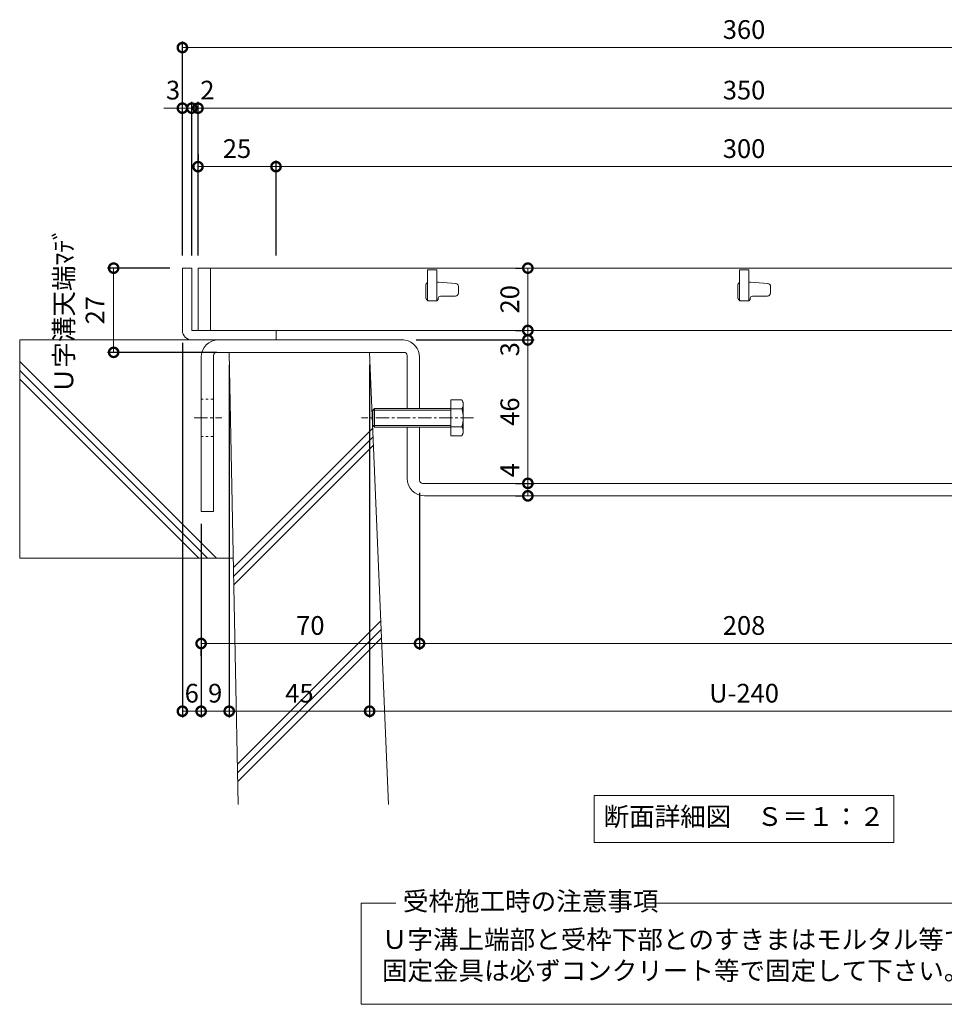
# Model space of a CAD drawing. Units: millimetres. Extents: x -568 to 777, y 420 to 1766.
# Drawn here: x -522 to -226, y 420 to 736 of the extents above; entities that cross this region are included whole.
import ezdxf

# ---------------------------------------------------------------- set-up
doc = ezdxf.new("R2010")
doc.units = ezdxf.units.MM
doc.linetypes.add('中心線（短）', pattern=[6.773333, 4.233333, -0.846667, 0.846667, -0.846667])
doc.linetypes.add('点線（標準）', pattern=[1.693333, 0.846667, -0.846667])
for name, color, linetype in [('(K)U字溝', 6, 'Continuous'), ('(K)受枠', 2, 'Continuous'), ('(K)固定金具', 3, 'Continuous'), ('(K)寸法', 7, 'Continuous'), ('(K)蓋', 3, 'Continuous')]:
    doc.layers.add(name, color=color, linetype=linetype)
doc.layers.add('(K)文字', color=2, linetype='Continuous', lineweight=9)
doc.layers.add('(K)注意事項', color=7, linetype='Continuous', lineweight=9)
doc.styles.add('(K)MSゴシック', font='MS Gothic.ttf')
doc.styles.add('文字_異尺度_H3.0', font='MS Gothic.ttf', dxfattribs={"height": 3})
doc.dimstyles.new('KAD-1', dxfattribs={"dimtxt": 3, "dimasz": 3, "dimexe": 1, "dimexo": 2, "dimgap": 1, "dimtad": 1, "dimdec": 1, "dimdsep": 46, "dimtxsty": '(K)MSゴシック', "dimblk": 'DOTSMALL', "dimcen": 0, "dimclrd": 7, "dimclre": 256, "dimclrt": 2, "dimadec": 1, "dimazin": 0, "dimtfac": 1, "dimtdec": 1, "dimtmove": 0, "dimatfit": 3, "dimldrblk": 'DOTSMALL', "dimfxl": 1, "dimtfill": 1, "dimlwd": 9, "dimlwe": -1, "dimarcsym": 0})

# ---------------------------------------------------------------- blocks, each defined once
blk = doc.blocks.new('_DotSmall')
at = {"color": 0, "linetype": 'ByBlock', "const_width": 0.5}
blk.add_lwpolyline([(-0.0625, 0, 1), (0.0625, 0, 1)], format="xyb", close=True, dxfattribs=at)
blk = doc.blocks.new('*D8')
at = {"layer": '(K)寸法', "transparency": 16777216}
for p, q in [((-474.18, 656.14), (-494.22, 656.14)), ((-459.18, 629.14), (-494.22, 629.14))]:
    blk.add_line(p, q, dxfattribs=at)
at = {"layer": '(K)寸法', "color": 7, "lineweight": 9, "transparency": 16777216}
blk.add_line((-492.22, 656.14), (-492.22, 629.14), dxfattribs=at)
at = {"layer": 'Defpoints', "color": 0, "transparency": 16777216}
for p in [(-470.18, 656.14), (-492.22, 629.14), (-455.18, 629.14)]:
    blk.add_point(p, dxfattribs=at)
at = {"layer": '(K)寸法', "color": 2, "lineweight": 9, "transparency": 16777216, "insert": (-502.39, 642.64), "char_height": 6, "attachment_point": 5, "rotation": 90, "style": '(K)MSゴシック', "bg_fill": 3, "box_fill_scale": 1.1, "bg_fill_color": 256, "bg_fill_true_color": 13158600, "bg_fill_transparency": 0}
blk.add_mtext('Ｕ字溝天端ﾏﾃﾞ\\P27', dxfattribs=at)
at = {"layer": '(K)寸法', "color": 7, "lineweight": 9, "transparency": 16777216, "xscale": 6, "yscale": 6, "zscale": 6}
for p, rotation in [((-492.22, 656.14), 90), ((-492.22, 629.14), 270)]:
    blk.add_blockref('_DotSmall', p, dxfattribs=dict(at, rotation=rotation))
blk = doc.blocks.new('*D9')
at = {"layer": '(K)寸法', "transparency": 16777216}
for p, q in [((-470.18, 660.14), (-470.18, 728.84)), ((-110.18, 660.14), (-110.18, 728.84))]:
    blk.add_line(p, q, dxfattribs=at)
at = {"layer": '(K)寸法', "color": 7, "lineweight": 9, "transparency": 16777216}
blk.add_line((-470.18, 726.84), (-110.18, 726.84), dxfattribs=at)
at = {"layer": 'Defpoints', "color": 0, "transparency": 16777216}
for p in [(-110.18, 726.84), (-470.18, 656.14), (-110.18, 656.14)]:
    blk.add_point(p, dxfattribs=at)
at = {"layer": '(K)寸法', "color": 7, "lineweight": 9, "transparency": 16777216, "xscale": 6, "yscale": 6, "zscale": 6, "rotation": 180}
blk.add_blockref('_DotSmall', (-470.18, 726.84), dxfattribs=at)
at = {"layer": '(K)寸法', "color": 7, "lineweight": 9, "transparency": 16777216, "xscale": 6, "yscale": 6, "zscale": 6}
blk.add_blockref('_DotSmall', (-110.18, 726.84), dxfattribs=at)
at = {"layer": '(K)寸法', "color": 2, "lineweight": 9, "transparency": 16777216, "insert": (-290.18, 731.84), "char_height": 6, "attachment_point": 5, "style": '(K)MSゴシック', "bg_fill": 3, "box_fill_scale": 1.1, "bg_fill_color": 256, "bg_fill_true_color": 13158600, "bg_fill_transparency": 0}
blk.add_mtext('360', dxfattribs=at)
blk = doc.blocks.new('*D10')
at = {"layer": '(K)寸法', "color": 7, "lineweight": 9, "transparency": 16777216}
for p, q in [((-470.18, 707.42), (-476.18, 707.42)), ((-470.18, 707.42), (-467.18, 707.42)), ((-467.18, 707.42), (-461.18, 707.42))]:
    blk.add_line(p, q, dxfattribs=at)
at = {"layer": '(K)寸法', "transparency": 16777216}
for p, q in [((-467.18, 660.14), (-467.18, 709.42)), ((-470.18, 703.42), (-470.18, 705.42))]:
    blk.add_line(p, q, dxfattribs=at)
at = {"layer": 'Defpoints', "color": 0, "transparency": 16777216}
for p in [(-470.18, 707.42), (-467.18, 707.42), (-467.18, 656.14)]:
    blk.add_point(p, dxfattribs=at)
at = {"layer": '(K)寸法', "color": 7, "lineweight": 9, "transparency": 16777216, "xscale": 6, "yscale": 6, "zscale": 6, "rotation": 180}
blk.add_blockref('_DotSmall', (-467.18, 707.42), dxfattribs=at)
at = {"layer": '(K)寸法', "color": 2, "lineweight": 9, "transparency": 16777216, "insert": (-473.18, 712.42), "char_height": 6, "attachment_point": 5, "style": '(K)MSゴシック', "bg_fill": 3, "box_fill_scale": 1.1, "bg_fill_color": 256, "bg_fill_true_color": 13158600, "bg_fill_transparency": 0}
blk.add_mtext('3', dxfattribs=at)
at = {"layer": '(K)寸法', "color": 7, "lineweight": 9, "transparency": 16777216, "xscale": 6, "yscale": 6, "zscale": 6}
blk.add_blockref('_DotSmall', (-470.18, 707.42), dxfattribs=at)
blk = doc.blocks.new('*D11')
at = {"layer": '(K)寸法', "color": 7, "lineweight": 9, "transparency": 16777216}
for p, q in [((-467.18, 707.42), (-473.18, 707.42)), ((-467.18, 707.42), (-465.18, 707.42)), ((-465.18, 707.42), (-459.18, 707.42))]:
    blk.add_line(p, q, dxfattribs=at)
at = {"layer": '(K)寸法', "transparency": 16777216}
for p, q in [((-467.18, 660.14), (-467.18, 709.42)), ((-465.18, 660.14), (-465.18, 709.42))]:
    blk.add_line(p, q, dxfattribs=at)
at = {"layer": 'Defpoints', "color": 0, "transparency": 16777216}
for p in [(-465.18, 707.42), (-467.18, 656.14), (-465.18, 656.14)]:
    blk.add_point(p, dxfattribs=at)
at = {"layer": '(K)寸法', "color": 2, "lineweight": 9, "transparency": 16777216, "insert": (-462.18, 712.42), "char_height": 6, "attachment_point": 5, "style": '(K)MSゴシック', "bg_fill": 3, "box_fill_scale": 1.1, "bg_fill_color": 256, "bg_fill_true_color": 13158600, "bg_fill_transparency": 0}
blk.add_mtext('2', dxfattribs=at)
at = {"layer": '(K)寸法', "color": 7, "lineweight": 9, "transparency": 16777216, "xscale": 6, "yscale": 6, "zscale": 6}
blk.add_blockref('_DotSmall', (-467.18, 707.42), dxfattribs=at)
at = {"layer": '(K)寸法', "color": 7, "lineweight": 9, "transparency": 16777216, "xscale": 6, "yscale": 6, "zscale": 6, "rotation": 180}
blk.add_blockref('_DotSmall', (-465.18, 707.42), dxfattribs=at)
blk = doc.blocks.new('*D12')
at = {"layer": '(K)寸法', "transparency": 16777216}
for p, q in [((-465.18, 660.14), (-465.18, 709.42)), ((-115.18, 660.14), (-115.18, 709.42))]:
    blk.add_line(p, q, dxfattribs=at)
at = {"layer": '(K)寸法', "color": 7, "lineweight": 9, "transparency": 16777216}
blk.add_line((-465.18, 707.42), (-115.18, 707.42), dxfattribs=at)
at = {"layer": 'Defpoints', "color": 0, "transparency": 16777216}
for p in [(-115.18, 707.42), (-465.18, 656.14), (-115.18, 656.14)]:
    blk.add_point(p, dxfattribs=at)
at = {"layer": '(K)寸法', "color": 7, "lineweight": 9, "transparency": 16777216, "xscale": 6, "yscale": 6, "zscale": 6, "rotation": 180}
blk.add_blockref('_DotSmall', (-465.18, 707.42), dxfattribs=at)
at = {"layer": '(K)寸法', "color": 7, "lineweight": 9, "transparency": 16777216, "xscale": 6, "yscale": 6, "zscale": 6}
blk.add_blockref('_DotSmall', (-115.18, 707.42), dxfattribs=at)
at = {"layer": '(K)寸法', "color": 2, "lineweight": 9, "transparency": 16777216, "insert": (-290.18, 712.42), "char_height": 6, "attachment_point": 5, "style": '(K)MSゴシック', "bg_fill": 3, "box_fill_scale": 1.1, "bg_fill_color": 256, "bg_fill_true_color": 13158600, "bg_fill_transparency": 0}
blk.add_mtext('350', dxfattribs=at)
blk = doc.blocks.new('*D15')
at = {"layer": '(K)寸法', "transparency": 16777216}
for p, q in [((-465.18, 692.67), (-465.18, 690.67)), ((-440.18, 660.14), (-440.18, 690.67))]:
    blk.add_line(p, q, dxfattribs=at)
at = {"layer": '(K)寸法', "color": 7, "lineweight": 9, "transparency": 16777216}
blk.add_line((-465.18, 688.67), (-440.18, 688.67), dxfattribs=at)
at = {"layer": 'Defpoints', "color": 0, "transparency": 16777216}
for p in [(-465.18, 688.67), (-440.18, 688.67), (-440.18, 656.14)]:
    blk.add_point(p, dxfattribs=at)
at = {"layer": '(K)寸法', "color": 7, "lineweight": 9, "transparency": 16777216, "xscale": 6, "yscale": 6, "zscale": 6, "rotation": 180}
blk.add_blockref('_DotSmall', (-465.18, 688.67), dxfattribs=at)
at = {"layer": '(K)寸法', "color": 7, "lineweight": 9, "transparency": 16777216, "xscale": 6, "yscale": 6, "zscale": 6}
blk.add_blockref('_DotSmall', (-440.18, 688.67), dxfattribs=at)
at = {"layer": '(K)寸法', "color": 2, "lineweight": 9, "transparency": 16777216, "insert": (-452.68, 693.67), "char_height": 6, "attachment_point": 5, "style": '(K)MSゴシック', "bg_fill": 3, "box_fill_scale": 1.1, "bg_fill_color": 256, "bg_fill_true_color": 13158600, "bg_fill_transparency": 0}
blk.add_mtext('25', dxfattribs=at)
blk = doc.blocks.new('*D16')
at = {"layer": '(K)寸法', "transparency": 16777216}
for p, q in [((-440.18, 660.14), (-440.18, 690.67)), ((-140.18, 660.14), (-140.18, 690.67))]:
    blk.add_line(p, q, dxfattribs=at)
at = {"layer": '(K)寸法', "color": 7, "lineweight": 9, "transparency": 16777216}
blk.add_line((-440.18, 688.67), (-140.18, 688.67), dxfattribs=at)
at = {"layer": 'Defpoints', "color": 0, "transparency": 16777216}
for p in [(-140.18, 688.67), (-440.18, 656.14), (-140.18, 656.14)]:
    blk.add_point(p, dxfattribs=at)
at = {"layer": '(K)寸法', "color": 7, "lineweight": 9, "transparency": 16777216, "xscale": 6, "yscale": 6, "zscale": 6, "rotation": 180}
blk.add_blockref('_DotSmall', (-440.18, 688.67), dxfattribs=at)
at = {"layer": '(K)寸法', "color": 7, "lineweight": 9, "transparency": 16777216, "xscale": 6, "yscale": 6, "zscale": 6}
blk.add_blockref('_DotSmall', (-140.18, 688.67), dxfattribs=at)
at = {"layer": '(K)寸法', "color": 2, "lineweight": 9, "transparency": 16777216, "insert": (-290.18, 693.67), "char_height": 6, "attachment_point": 5, "style": '(K)MSゴシック', "bg_fill": 3, "box_fill_scale": 1.1, "bg_fill_color": 256, "bg_fill_true_color": 13158600, "bg_fill_transparency": 0}
blk.add_mtext('300', dxfattribs=at)
blk = doc.blocks.new('*D18')
at = {"layer": '(K)寸法', "transparency": 16777216}
for p, q in [((-470.18, 632.14), (-470.18, 512.09)), ((-464.18, 574.14), (-464.18, 512.09))]:
    blk.add_line(p, q, dxfattribs=at)
at = {"layer": '(K)寸法', "color": 7, "lineweight": 9, "transparency": 16777216}
blk.add_line((-470.18, 514.09), (-464.18, 514.09), dxfattribs=at)
at = {"layer": 'Defpoints', "color": 0, "transparency": 16777216}
for p in [(-470.18, 636.14), (-464.18, 578.14), (-464.18, 514.09)]:
    blk.add_point(p, dxfattribs=at)
at = {"layer": '(K)寸法', "color": 2, "lineweight": 9, "transparency": 16777216, "insert": (-467.18, 519.09), "char_height": 6, "attachment_point": 5, "style": '(K)MSゴシック', "bg_fill": 3, "box_fill_scale": 1.1, "bg_fill_color": 256, "bg_fill_true_color": 13158600, "bg_fill_transparency": 0}
blk.add_mtext('6', dxfattribs=at)
at = {"layer": '(K)寸法', "color": 7, "lineweight": 9, "transparency": 16777216, "xscale": 6, "yscale": 6, "zscale": 6, "rotation": 180}
blk.add_blockref('_DotSmall', (-470.18, 514.09), dxfattribs=at)
at = {"layer": '(K)寸法', "color": 7, "lineweight": 9, "transparency": 16777216, "xscale": 6, "yscale": 6, "zscale": 6}
blk.add_blockref('_DotSmall', (-464.18, 514.09), dxfattribs=at)
blk = doc.blocks.new('*D19')
at = {"layer": '(K)寸法', "transparency": 16777216}
for p, q in [((-455.18, 625.14), (-455.18, 512.09)), ((-464.18, 574.14), (-464.18, 512.09))]:
    blk.add_line(p, q, dxfattribs=at)
at = {"layer": '(K)寸法', "color": 7, "lineweight": 9, "transparency": 16777216}
blk.add_line((-464.18, 514.09), (-455.18, 514.09), dxfattribs=at)
at = {"layer": 'Defpoints', "color": 0, "transparency": 16777216}
for p in [(-455.18, 629.14), (-464.18, 578.14), (-455.18, 514.09)]:
    blk.add_point(p, dxfattribs=at)
at = {"layer": '(K)寸法', "color": 7, "lineweight": 9, "transparency": 16777216, "xscale": 6, "yscale": 6, "zscale": 6, "rotation": 180}
blk.add_blockref('_DotSmall', (-464.18, 514.09), dxfattribs=at)
at = {"layer": '(K)寸法', "color": 7, "lineweight": 9, "transparency": 16777216, "xscale": 6, "yscale": 6, "zscale": 6}
blk.add_blockref('_DotSmall', (-455.18, 514.09), dxfattribs=at)
at = {"layer": '(K)寸法', "color": 2, "lineweight": 9, "transparency": 16777216, "insert": (-459.68, 519.09), "char_height": 6, "attachment_point": 5, "style": '(K)MSゴシック', "bg_fill": 3, "box_fill_scale": 1.1, "bg_fill_color": 256, "bg_fill_true_color": 13158600, "bg_fill_transparency": 0}
blk.add_mtext('9', dxfattribs=at)
blk = doc.blocks.new('*D20')
at = {"layer": '(K)寸法', "transparency": 16777216}
for p, q in [((-455.18, 625.14), (-455.18, 512.09)), ((-410.18, 625.14), (-410.18, 512.09))]:
    blk.add_line(p, q, dxfattribs=at)
at = {"layer": '(K)寸法', "color": 7, "lineweight": 9, "transparency": 16777216}
blk.add_line((-455.18, 514.09), (-410.18, 514.09), dxfattribs=at)
at = {"layer": 'Defpoints', "color": 0, "transparency": 16777216}
for p in [(-455.18, 629.14), (-410.18, 629.14), (-410.18, 514.09)]:
    blk.add_point(p, dxfattribs=at)
at = {"layer": '(K)寸法', "color": 7, "lineweight": 9, "transparency": 16777216, "xscale": 6, "yscale": 6, "zscale": 6, "rotation": 180}
blk.add_blockref('_DotSmall', (-455.18, 514.09), dxfattribs=at)
at = {"layer": '(K)寸法', "color": 7, "lineweight": 9, "transparency": 16777216, "xscale": 6, "yscale": 6, "zscale": 6}
blk.add_blockref('_DotSmall', (-410.18, 514.09), dxfattribs=at)
at = {"layer": '(K)寸法', "color": 2, "lineweight": 9, "transparency": 16777216, "insert": (-432.68, 519.09), "char_height": 6, "attachment_point": 5, "style": '(K)MSゴシック', "bg_fill": 3, "box_fill_scale": 1.1, "bg_fill_color": 256, "bg_fill_true_color": 13158600, "bg_fill_transparency": 0}
blk.add_mtext('45', dxfattribs=at)
blk = doc.blocks.new('*D21')
at = {"layer": '(K)寸法', "transparency": 16777216}
for p, q in [((-410.18, 625.14), (-410.18, 512.09)), ((-170.18, 625.14), (-170.18, 512.09))]:
    blk.add_line(p, q, dxfattribs=at)
at = {"layer": '(K)寸法', "color": 7, "lineweight": 9, "transparency": 16777216}
blk.add_line((-410.18, 514.09), (-170.18, 514.09), dxfattribs=at)
at = {"layer": 'Defpoints', "color": 0, "transparency": 16777216}
for p in [(-410.18, 629.14), (-170.18, 629.14), (-170.18, 514.09)]:
    blk.add_point(p, dxfattribs=at)
at = {"layer": '(K)寸法', "color": 7, "lineweight": 9, "transparency": 16777216, "xscale": 6, "yscale": 6, "zscale": 6, "rotation": 180}
blk.add_blockref('_DotSmall', (-410.18, 514.09), dxfattribs=at)
at = {"layer": '(K)寸法', "color": 7, "lineweight": 9, "transparency": 16777216, "xscale": 6, "yscale": 6, "zscale": 6}
blk.add_blockref('_DotSmall', (-170.18, 514.09), dxfattribs=at)
at = {"layer": '(K)寸法', "color": 2, "lineweight": 9, "transparency": 16777216, "insert": (-290.18, 519.09), "char_height": 6, "attachment_point": 5, "style": '(K)MSゴシック', "bg_fill": 3, "box_fill_scale": 1.1, "bg_fill_color": 256, "bg_fill_true_color": 13158600, "bg_fill_transparency": 0}
blk.add_mtext('U-240', dxfattribs=at)
blk = doc.blocks.new('*D25')
at = {"layer": '(K)寸法', "transparency": 16777216}
for p, q in [((-394.18, 584.14), (-394.18, 533.8)), ((-464.18, 531.8), (-464.18, 533.8))]:
    blk.add_line(p, q, dxfattribs=at)
at = {"layer": '(K)寸法', "color": 7, "lineweight": 9, "transparency": 16777216}
blk.add_line((-464.18, 535.8), (-394.18, 535.8), dxfattribs=at)
at = {"layer": 'Defpoints', "color": 0, "transparency": 16777216}
for p in [(-394.18, 588.14), (-464.18, 535.8), (-394.18, 535.8)]:
    blk.add_point(p, dxfattribs=at)
at = {"layer": '(K)寸法', "color": 7, "lineweight": 9, "transparency": 16777216, "xscale": 6, "yscale": 6, "zscale": 6, "rotation": 180}
blk.add_blockref('_DotSmall', (-464.18, 535.8), dxfattribs=at)
at = {"layer": '(K)寸法', "color": 7, "lineweight": 9, "transparency": 16777216, "xscale": 6, "yscale": 6, "zscale": 6}
blk.add_blockref('_DotSmall', (-394.18, 535.8), dxfattribs=at)
at = {"layer": '(K)寸法', "color": 2, "lineweight": 9, "transparency": 16777216, "insert": (-429.18, 540.8), "char_height": 6, "attachment_point": 5, "style": '(K)MSゴシック', "bg_fill": 3, "box_fill_scale": 1.1, "bg_fill_color": 256, "bg_fill_true_color": 13158600, "bg_fill_transparency": 0}
blk.add_mtext('70', dxfattribs=at)
blk = doc.blocks.new('*D26')
at = {"layer": '(K)寸法', "transparency": 16777216}
for p, q in [((-394.18, 584.14), (-394.18, 533.8)), ((-186.18, 584.14), (-186.18, 533.8))]:
    blk.add_line(p, q, dxfattribs=at)
at = {"layer": '(K)寸法', "color": 7, "lineweight": 9, "transparency": 16777216}
blk.add_line((-394.18, 535.8), (-186.18, 535.8), dxfattribs=at)
at = {"layer": 'Defpoints', "color": 0, "transparency": 16777216}
for p in [(-394.18, 588.14), (-186.18, 588.14), (-186.18, 535.8)]:
    blk.add_point(p, dxfattribs=at)
at = {"layer": '(K)寸法', "color": 7, "lineweight": 9, "transparency": 16777216, "xscale": 6, "yscale": 6, "zscale": 6, "rotation": 180}
blk.add_blockref('_DotSmall', (-394.18, 535.8), dxfattribs=at)
at = {"layer": '(K)寸法', "color": 7, "lineweight": 9, "transparency": 16777216, "xscale": 6, "yscale": 6, "zscale": 6}
blk.add_blockref('_DotSmall', (-186.18, 535.8), dxfattribs=at)
at = {"layer": '(K)寸法', "color": 2, "lineweight": 9, "transparency": 16777216, "insert": (-290.18, 540.8), "char_height": 6, "attachment_point": 5, "style": '(K)MSゴシック', "bg_fill": 3, "box_fill_scale": 1.1, "bg_fill_color": 256, "bg_fill_true_color": 13158600, "bg_fill_transparency": 0}
blk.add_mtext('208', dxfattribs=at)
blk = doc.blocks.new('*D28')
at = {"layer": '(K)寸法', "transparency": 16777216}
for p, q in [((-363.47, 656.14), (-361.47, 656.14)), ((-363.47, 636.14), (-361.47, 636.14))]:
    blk.add_line(p, q, dxfattribs=at)
at = {"layer": '(K)寸法', "color": 7, "lineweight": 9, "transparency": 16777216}
blk.add_line((-359.47, 656.14), (-359.47, 636.14), dxfattribs=at)
at = {"layer": 'Defpoints', "color": 0, "transparency": 16777216}
for p in [(-359.47, 656.14), (-359.47, 636.14), (-359.47, 636.14)]:
    blk.add_point(p, dxfattribs=at)
at = {"layer": '(K)寸法', "color": 7, "lineweight": 9, "transparency": 16777216, "xscale": 6, "yscale": 6, "zscale": 6}
for p, rotation in [((-359.47, 656.14), 90), ((-359.47, 636.14), 270)]:
    blk.add_blockref('_DotSmall', p, dxfattribs=dict(at, rotation=rotation))
at = {"layer": '(K)寸法', "color": 2, "lineweight": 9, "transparency": 16777216, "insert": (-364.47, 646.14), "char_height": 6, "attachment_point": 5, "rotation": 90, "style": '(K)MSゴシック', "bg_fill": 3, "box_fill_scale": 1.1, "bg_fill_color": 256, "bg_fill_true_color": 13158600, "bg_fill_transparency": 0}
blk.add_mtext('20', dxfattribs=at)
blk = doc.blocks.new('*D29')
at = {"layer": '(K)寸法', "color": 7, "lineweight": 9, "transparency": 16777216}
for p, q in [((-359.47, 636.14), (-359.47, 642.14)), ((-359.47, 636.14), (-359.47, 633.12)), ((-359.47, 633.12), (-359.47, 627.12))]:
    blk.add_line(p, q, dxfattribs=at)
at = {"layer": '(K)寸法', "transparency": 16777216}
for p, q in [((-363.47, 636.14), (-361.47, 636.14)), ((-395.27, 633.12), (-357.47, 633.12))]:
    blk.add_line(p, q, dxfattribs=at)
at = {"layer": 'Defpoints', "color": 0, "transparency": 16777216}
for p in [(-359.47, 636.14), (-399.27, 633.12), (-359.47, 633.12)]:
    blk.add_point(p, dxfattribs=at)
at = {"layer": '(K)寸法', "color": 7, "lineweight": 9, "transparency": 16777216, "xscale": 6, "yscale": 6, "zscale": 6, "rotation": 270}
blk.add_blockref('_DotSmall', (-359.47, 636.14), dxfattribs=at)
at = {"layer": '(K)寸法', "color": 2, "lineweight": 9, "transparency": 16777216, "insert": (-364.47, 630.12), "char_height": 6, "attachment_point": 5, "rotation": 90, "style": '(K)MSゴシック', "bg_fill": 3, "box_fill_scale": 1.1, "bg_fill_color": 256, "bg_fill_true_color": 13158600, "bg_fill_transparency": 0}
blk.add_mtext('3', dxfattribs=at)
at = {"layer": '(K)寸法', "color": 7, "lineweight": 9, "transparency": 16777216, "xscale": 6, "yscale": 6, "zscale": 6, "rotation": 90}
blk.add_blockref('_DotSmall', (-359.47, 633.12), dxfattribs=at)
blk = doc.blocks.new('*D30')
at = {"layer": '(K)寸法', "transparency": 16777216}
for p, q in [((-395.27, 633.12), (-357.47, 633.12)), ((-360.99, 587.14), (-357.47, 587.14))]:
    blk.add_line(p, q, dxfattribs=at)
at = {"layer": '(K)寸法', "color": 7, "lineweight": 9, "transparency": 16777216}
blk.add_line((-359.47, 633.12), (-359.47, 587.14), dxfattribs=at)
at = {"layer": 'Defpoints', "color": 0, "transparency": 16777216}
for p in [(-399.27, 633.12), (-364.99, 587.14), (-359.47, 587.14)]:
    blk.add_point(p, dxfattribs=at)
at = {"layer": '(K)寸法', "color": 7, "lineweight": 9, "transparency": 16777216, "xscale": 6, "yscale": 6, "zscale": 6}
for p, rotation in [((-359.47, 633.12), 90), ((-359.47, 587.14), 270)]:
    blk.add_blockref('_DotSmall', p, dxfattribs=dict(at, rotation=rotation))
at = {"layer": '(K)寸法', "color": 2, "lineweight": 9, "transparency": 16777216, "insert": (-364.47, 610.13), "char_height": 6, "attachment_point": 5, "rotation": 90, "style": '(K)MSゴシック', "bg_fill": 3, "box_fill_scale": 1.1, "bg_fill_color": 256, "bg_fill_true_color": 13158600, "bg_fill_transparency": 0}
blk.add_mtext('46', dxfattribs=at)
blk = doc.blocks.new('*D31')
at = {"layer": '(K)寸法', "transparency": 16777216}
for p, q in [((-363.47, 587.14), (-361.47, 587.14)), ((-363.47, 583.14), (-361.47, 583.14))]:
    blk.add_line(p, q, dxfattribs=at)
at = {"layer": '(K)寸法', "color": 7, "lineweight": 9, "transparency": 16777216}
blk.add_line((-359.47, 587.14), (-359.47, 583.14), dxfattribs=at)
at = {"layer": 'Defpoints', "color": 0, "transparency": 16777216}
for p in [(-359.47, 587.14), (-359.47, 583.14), (-359.47, 583.14)]:
    blk.add_point(p, dxfattribs=at)
at = {"layer": '(K)寸法', "color": 7, "lineweight": 9, "transparency": 16777216, "xscale": 6, "yscale": 6, "zscale": 6, "rotation": 270}
blk.add_blockref('_DotSmall', (-359.47, 583.14), dxfattribs=at)
at = {"layer": '(K)寸法', "color": 2, "lineweight": 9, "transparency": 16777216, "insert": (-364.47, 591.34), "char_height": 6, "attachment_point": 5, "rotation": 90, "style": '(K)MSゴシック', "bg_fill": 3, "box_fill_scale": 1.1, "bg_fill_color": 256, "bg_fill_true_color": 13158600, "bg_fill_transparency": 0}
blk.add_mtext('4', dxfattribs=at)
at = {"layer": '(K)寸法', "color": 7, "lineweight": 9, "transparency": 16777216, "xscale": 6, "yscale": 6, "zscale": 6, "rotation": 90}
blk.add_blockref('_DotSmall', (-359.47, 587.14), dxfattribs=at)

msp = doc.modelspace()

# ---------------------------------------------------------------- linework, layer by layer
at = {"layer": '(K)U字溝', "color": 6, "linetype": 'Continuous', "lineweight": 9}
for p, q in [((-456.18, 633.14), (-522.32, 633.14)), ((-522.32, 633.14), (-522.32, 563.14)), ((-452.28, 484.14), (-455.18, 629.14)), ((-410.18, 629.14), (-455.18, 629.14)), ((-404.14, 484.14), (-410.18, 629.14)), ((-459.28, 563.14), (-522.32, 626.19)), ((-462.11, 563.14), (-522.32, 623.36)), ((-464.94, 563.14), (-522.32, 620.53)), ((-453.8, 560.15), (-409.16, 604.78)), ((-453.74, 557.37), (-409.05, 602.07)), ((-453.69, 554.6), (-408.94, 599.35)), ((-453.86, 563.14), (-522.32, 563.14)), ((-452.54, 497.11), (-406.59, 543.06)), ((-452.48, 494.34), (-406.48, 540.34)), ((-452.43, 491.57), (-406.36, 537.63))]:
    msp.add_line(p, q, dxfattribs=at)
at = {"layer": '(K)受枠', "color": 2, "linetype": 'Continuous', "lineweight": 9}
for p, q in [((-470.18, 636.14), (-470.18, 656.14)), ((-467.18, 656.14), (-470.18, 656.14)), ((-467.18, 656.14), (-467.18, 636.14)), ((-467.18, 636.14), (-440.18, 636.14)), ((-440.18, 633.14), (-440.18, 636.14)), ((-440.18, 633.14), (-467.18, 633.14))]:
    msp.add_line(p, q, dxfattribs=at)
msp.add_arc((-467.18, 636.14), 3, 180, 270, dxfattribs=at)
at = {"layer": '(K)固定金具', "color": 3, "linetype": 'Continuous', "lineweight": 9}
for p, q in [((-399.78, 633.14), (-458.58, 633.14)), ((-460.18, 628.14), (-460.18, 578.14)), ((-399.18, 629.14), (-459.18, 629.14)), ((-398.18, 611.14), (-398.18, 628.14)), ((-464.18, 627.54), (-464.18, 578.14)), ((-394.18, 611.14), (-394.18, 627.54)), ((-398.18, 588.74), (-398.18, 605.14)), ((-394.18, 588.14), (-394.18, 605.14)), ((-187.18, 587.14), (-393.18, 587.14)), ((-187.78, 583.14), (-392.58, 583.14)), ((-464.18, 578.14), (-460.18, 578.14))]:
    msp.add_line(p, q, dxfattribs=at)
at = {"layer": '(K)固定金具', "color": 3, "linetype": '点線（標準）', "lineweight": 9}
for p, q in [((-460.18, 614.14), (-464.18, 614.14)), ((-460.18, 602.14), (-464.18, 602.14))]:
    msp.add_line(p, q, dxfattribs=at)
at = {"layer": '(K)固定金具', "color": 2, "linetype": 'Continuous', "lineweight": 9}
for p, q in [((-384.2, 613.92), (-384.2, 602.37)), ((-380.65, 613.92), (-384.2, 613.92)), ((-380.65, 613.92), (-380.2, 613.14)), ((-380.2, 603.14), (-380.2, 613.14)), ((-409.2, 610.6), (-408.66, 611.14)), ((-409.2, 605.69), (-409.2, 610.6)), ((-384.2, 610.6), (-409.2, 610.6)), ((-408.66, 611.14), (-408.66, 605.14)), ((-384.2, 611.14), (-408.66, 611.14)), ((-380.65, 611.03), (-384.2, 611.03)), ((-409.2, 605.69), (-408.66, 605.14)), ((-384.2, 605.69), (-409.2, 605.69)), ((-384.2, 605.14), (-408.66, 605.14)), ((-380.65, 605.26), (-384.2, 605.26)), ((-380.2, 603.14), (-380.65, 602.37)), ((-380.65, 602.37), (-384.2, 602.37))]:
    msp.add_line(p, q, dxfattribs=at)
at = {"layer": '(K)固定金具', "color": 3, "linetype": '中心線（短）', "lineweight": 9}
msp.add_line((-466.38, 608.14), (-457.55, 608.14), dxfattribs=at)
at = {"layer": '(K)固定金具', "color": 2, "linetype": '中心線（短）', "lineweight": 9}
msp.add_line((-376.84, 608.14), (-412.73, 608.14), dxfattribs=at)
at = {"layer": '(K)固定金具', "color": 3, "linetype": 'Continuous', "lineweight": 9}
for centre, radius, start, end in [((-458.58, 627.54), 5.6, 90, 180), ((-399.78, 627.54), 5.6, 79.6124, 90), ((-399.78, 627.54), 5.6, 0, 79.6124), ((-459.18, 628.14), 1, 90, 180), ((-399.18, 628.14), 1, 0, 90), ((-392.58, 588.74), 5.6, 180, 270), ((-393.18, 588.14), 1, 180, 270)]:
    msp.add_arc(centre, radius, start, end, dxfattribs=at)
at = {"layer": '(K)固定金具', "color": 2, "linetype": 'Continuous', "lineweight": 9}
for centre, radius, start, end in [((-383.6, 612.21), 3.41, 4.3842, 30), ((-383.05, 612.56), 2.85, 327.4244, 358.1913), ((-389.75, 608.14), 9.55, 342.412, 17.588), ((-383.05, 603.72), 2.85, 1.8087, 32.5755), ((-383.6, 604.07), 3.41, 330, 355.6157)]:
    msp.add_arc(centre, radius, start, end, dxfattribs=at)
at = {"layer": '(K)文字', "color": 7, "linetype": 'Continuous', "lineweight": 9}
msp.add_lwpolyline([(-338.18, 487.05), (-242.18, 487.05), (-242.18, 472.05), (-338.18, 472.05)], close=True, dxfattribs=at)
at = {"layer": '(K)注意事項', "lineweight": 9}
msp.add_lwpolyline([(-320.83, 452.52), (-167.48, 452.52), (-167.48, 420.13), (-412.88, 420.13), (-412.88, 452.52), (-401.8, 452.52)], dxfattribs=at)
at = {"layer": '(K)蓋', "color": 3, "linetype": 'Continuous', "lineweight": 9}
for p, q in [((-465.18, 656.14), (-465.18, 636.14)), ((-115.18, 656.14), (-465.18, 656.14)), ((-461.18, 636.14), (-461.18, 656.14)), ((-391.68, 655.64), (-391.68, 645.64)), ((-388.68, 655.64), (-391.68, 655.64)), ((-388.68, 655.64), (-388.68, 645.64)), ((-291.68, 655.64), (-291.68, 645.64)), ((-288.68, 655.64), (-291.68, 655.64)), ((-288.68, 655.64), (-288.68, 645.64)), ((-392.18, 650.64), (-392.18, 646.64)), ((-388.22, 651.64), (-388.68, 651.64)), ((-388.14, 651.64), (-382.6, 651.21)), ((-292.18, 650.64), (-292.18, 646.64)), ((-288.22, 651.64), (-288.68, 651.64)), ((-288.14, 651.64), (-282.6, 651.21)), ((-387.43, 647.14), (-382.68, 647.14)), ((-381.68, 648.14), (-381.68, 650.22)), ((-287.43, 647.14), (-282.68, 647.14)), ((-281.68, 648.14), (-281.68, 650.22)), ((-391.68, 645.64), (-388.68, 645.64)), ((-291.68, 645.64), (-288.68, 645.64)), ((-115.18, 636.14), (-465.18, 636.14))]:
    msp.add_line(p, q, dxfattribs=at)
for centre, radius, start, end in [((-391.18, 650.64), 1, 120.0009, 180), ((-388.22, 650.64), 1, 85.6014, 90), ((-382.68, 650.22), 1, 0, 85.6014), ((-291.18, 650.64), 1, 120.0009, 180), ((-288.22, 650.64), 1, 85.6014, 90), ((-282.68, 650.22), 1, 0, 85.6014), ((-387.43, 646.39), 0.75, 90, 180), ((-382.68, 648.14), 1, 270, 0), ((-287.43, 646.39), 0.75, 90, 180), ((-282.68, 648.14), 1, 270, 0), ((-391.18, 646.64), 1, 180, 270), ((-388.93, 646.39), 0.75, 270, 0), ((-291.18, 646.64), 1, 180, 270), ((-288.93, 646.39), 0.75, 270, 0)]:
    msp.add_arc(centre, radius, start, end, dxfattribs=at)

# ---------------------------------------------------------------- texts
at = {"layer": '(K)文字', "linetype": 'Continuous', "lineweight": 9, "insert": (-290.18, 479.55), "char_height": 6, "width": 96.0293, "attachment_point": 5, "style": '文字_異尺度_H3.0'}
msp.add_mtext('断面詳細図\u3000Ｓ＝１：２', dxfattribs=at)
at = {"layer": '(K)注意事項', "color": 2, "lineweight": 9, "char_height": 6, "attachment_point": 1, "style": '文字_異尺度_H3.0'}
for s, insert, width in [('受枠施工時の注意事項', (-399.5, 456.19), 150.8778), ('Ｕ字溝上端部と受枠下部とのすきまはモルタル等で埋めて下さい。\\P固定金具は必ずコンクリート等で固定して下さい。', (-406.24, 443.91), 305.0394)]:
    msp.add_mtext(s, dxfattribs=dict(at, insert=insert, width=width))

# ---------------------------------------------------------------- next in the draw order: dimensions: what is measured, and where the dimension line sits
at = {"layer": '(K)寸法', "lineweight": 9}
dim = msp.add_linear_dim(base=(-492.22, 629.14), p1=(-470.18, 656.14), p2=(-455.18, 629.14), angle=90, text='Ｕ字溝天端ﾏﾃﾞ\\P<>', dimstyle='KAD-1', override={"dimtmove": 1}, dxfattribs=at)
dim.commit()
dim.dimension.update_dxf_attribs({"geometry": '*D8', "text_midpoint": (-492.22, 642.64), "dimtype": 160})

# ---------------------------------------------------------------- next in the draw order: dimensions: what is measured, and where the dimension line sits
dim = msp.add_linear_dim(base=(-110.18, 726.84), p1=(-470.18, 656.14), p2=(-110.18, 656.14), dimstyle='KAD-1', dxfattribs=at)
dim.commit()
dim.dimension.update_dxf_attribs({"geometry": '*D9', "text_midpoint": (-290.18, 731.84)})
dim = msp.add_linear_dim(base=(-464.18, 514.09), p1=(-470.18, 636.14), p2=(-464.18, 578.14), dimstyle='KAD-1', override={"dimtmove": 1}, dxfattribs=at)
dim.commit()
dim.dimension.update_dxf_attribs({"geometry": '*D18', "text_midpoint": (-467.18, 514.09), "dimtype": 160})

# ---------------------------------------------------------------- next in the draw order: dimensions: what is measured, and where the dimension line sits
dim = msp.add_linear_dim(base=(-467.18, 707.42), p1=(-470.18, 707.42), p2=(-467.18, 656.14), dimstyle='KAD-1', override={"dimtmove": 1}, dxfattribs=at)
dim.commit()
dim.dimension.update_dxf_attribs({"geometry": '*D10', "text_midpoint": (-473.18, 707.42), "dimtype": 160})
dim = msp.add_linear_dim(base=(-455.18, 514.09), p1=(-464.18, 578.14), p2=(-455.18, 629.14), dimstyle='KAD-1', dxfattribs=at)
dim.commit()
dim.dimension.update_dxf_attribs({"geometry": '*D19', "text_midpoint": (-459.68, 519.09)})

# ---------------------------------------------------------------- next in the draw order: dimensions: what is measured, and where the dimension line sits
dim = msp.add_linear_dim(base=(-465.18, 707.42), p1=(-467.18, 656.14), p2=(-465.18, 656.14), dimstyle='KAD-1', override={"dimtmove": 1}, dxfattribs=at)
dim.commit()
dim.dimension.update_dxf_attribs({"geometry": '*D11', "text_midpoint": (-462.18, 707.42), "dimtype": 160})
dim = msp.add_linear_dim(base=(-410.18, 514.09), p1=(-455.18, 629.14), p2=(-410.18, 629.14), dimstyle='KAD-1', dxfattribs=at)
dim.commit()
dim.dimension.update_dxf_attribs({"geometry": '*D20', "text_midpoint": (-432.68, 519.09)})

# ---------------------------------------------------------------- next in the draw order: dimensions: what is measured, and where the dimension line sits
dim = msp.add_linear_dim(base=(-115.18, 707.42), p1=(-465.18, 656.14), p2=(-115.18, 656.14), dimstyle='KAD-1', dxfattribs=at)
dim.commit()
dim.dimension.update_dxf_attribs({"geometry": '*D12', "text_midpoint": (-290.18, 712.42)})
dim = msp.add_linear_dim(base=(-170.18, 514.09), p1=(-410.18, 629.14), p2=(-170.18, 629.14), text='U-<>', dimstyle='KAD-1', dxfattribs=at)
dim.commit()
dim.dimension.update_dxf_attribs({"geometry": '*D21', "text_midpoint": (-290.18, 519.09)})

# ---------------------------------------------------------------- next in the draw order: dimensions: what is measured, and where the dimension line sits
for base, p1, p2, picture, middle in [((-440.18, 688.67), (-465.18, 688.67), (-440.18, 656.14), '*D15', (-452.68, 693.67)), ((-394.18, 535.8), (-464.18, 535.8), (-394.18, 588.14), '*D25', (-429.18, 540.8))]:
    dim = msp.add_linear_dim(base=base, p1=p1, p2=p2, dimstyle='KAD-1', dxfattribs=at)
    dim.commit()
    dim.dimension.update_dxf_attribs({"geometry": picture, "text_midpoint": middle})

# ---------------------------------------------------------------- next in the draw order: dimensions: what is measured, and where the dimension line sits
for base, p1, p2, picture, middle in [((-140.18, 688.67), (-440.18, 656.14), (-140.18, 656.14), '*D16', (-290.18, 693.67)), ((-186.18, 535.8), (-394.18, 588.14), (-186.18, 588.14), '*D26', (-290.18, 540.8))]:
    dim = msp.add_linear_dim(base=base, p1=p1, p2=p2, dimstyle='KAD-1', dxfattribs=at)
    dim.commit()
    dim.dimension.update_dxf_attribs({"geometry": picture, "text_midpoint": middle})

# ---------------------------------------------------------------- next in the draw order: dimensions: what is measured, and where the dimension line sits
dim = msp.add_linear_dim(base=(-359.47, 636.14), p1=(-359.47, 656.14), p2=(-359.47, 636.14), angle=90, dimstyle='KAD-1', dxfattribs=at)
dim.commit()
dim.dimension.update_dxf_attribs({"geometry": '*D28', "text_midpoint": (-364.47, 646.14)})

# ---------------------------------------------------------------- next in the draw order: dimensions: what is measured, and where the dimension line sits
dim = msp.add_linear_dim(base=(-359.47, 633.12), p1=(-359.47, 636.14), p2=(-399.27, 633.12), angle=90, dimstyle='KAD-1', override={"dimtmove": 1}, dxfattribs=at)
dim.commit()
dim.dimension.update_dxf_attribs({"geometry": '*D29', "text_midpoint": (-359.47, 630.12), "dimtype": 160})

# ---------------------------------------------------------------- next in the draw order: dimensions: what is measured, and where the dimension line sits
dim = msp.add_linear_dim(base=(-359.47, 587.14), p1=(-399.27, 633.12), p2=(-364.99, 587.14), angle=90, dimstyle='KAD-1', dxfattribs=at)
dim.commit()
dim.dimension.update_dxf_attribs({"geometry": '*D30', "text_midpoint": (-364.47, 610.13)})

# ---------------------------------------------------------------- next in the draw order: dimensions: what is measured, and where the dimension line sits
dim = msp.add_linear_dim(base=(-359.47, 583.14), p1=(-359.47, 587.14), p2=(-359.47, 583.14), angle=90, dimstyle='KAD-1', override={"dimtmove": 1}, dxfattribs=at)
dim.commit()
dim.dimension.update_dxf_attribs({"geometry": '*D31', "text_midpoint": (-359.47, 591.34), "dimtype": 160})

doc.saveas('drawing.dxf')
